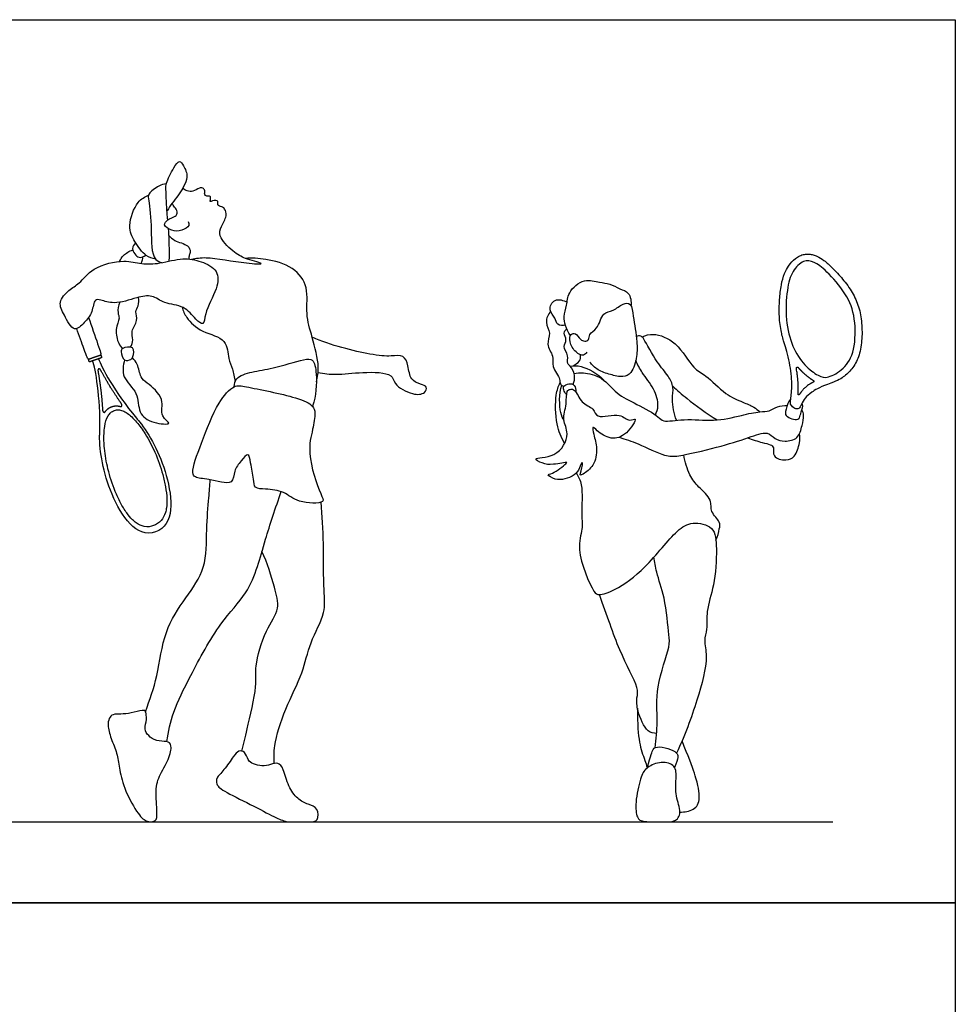
# Model space of a CAD drawing. Units: feet. Extents: x 0 to 15.7, y -2.2 to 14.8.
# Drawn here: x 7.8 to 15.7, y 6.5 to 14.8 of the extents above; entities that cross this region are included whole.
import ezdxf

# ---------------------------------------------------------------- set-up
doc = ezdxf.new("R2010")
doc.units = ezdxf.units.FT
doc.header["$MEASUREMENT"] = 0
for name, color, linetype, true_color in [('2D$AG-DIAGRAM', 7, 'Continuous', 0xfecc66), ('2D$AG-SPORTS', 7, 'Continuous', 0x66ccff), ('2D$X-VPRT', 6, 'Continuous', 0xff00ff)]:
    doc.layers.add(name, color=color, linetype=linetype, true_color=true_color)

msp = doc.modelspace()

# ---------------------------------------------------------------- linework, layer by layer
at = {"layer": '2D$AG-DIAGRAM'}
msp.add_lwpolyline([(1.0262, 8.0751), (14.6484, 8.0751)], dxfattribs=at)
at = {"layer": '2D$AG-SPORTS'}
for points, knots in [([(9.077, 13.1161), (9.0753, 13.1364), (9.0718, 13.1717), (9.062, 13.3754), (9.0602, 13.4216), (9.1225, 13.5496), (9.1746, 13.6245), (9.2131, 13.5638), (9.2621, 13.4736), (9.1664, 13.3205), (9.1229, 13.2708), (9.0863, 13.2156), (9.0714, 13.1916)], [0, 0, 0, 0, 0.237484, 0.66088, 0.885424, 1.248289, 1.503468, 1.716911, 2.018391, 2.408176, 2.693441, 2.892568, 2.892568, 2.892568, 2.892568]), ([(9.0655, 13.4196), (9.0439, 13.4152), (9.0043, 13.4042), (8.9057, 13.3386), (8.9222, 13.2706), (8.9478, 13.0379), (8.9327, 12.8021), (9.0105, 12.7632), (9.0279, 12.7586)], [0, 0, 0, 0, 0.247667, 0.557222, 0.789216, 1.262949, 1.746271, 1.892125, 1.892125, 1.892125, 1.892125]), ([(9.2763, 12.7873), (9.3171, 12.7942), (9.4002, 12.8147), (9.7084, 12.7526), (9.8995, 12.743), (9.7961, 12.7749), (9.7249, 12.7911), (9.6192, 12.8499), (9.4981, 12.9767), (9.5229, 13.0614), (9.5771, 13.1461), (9.558, 13.21), (9.5331, 13.2277), (9.4869, 13.2353), (9.5051, 13.274), (9.4772, 13.2796), (9.4544, 13.2773), (9.4289, 13.266), (9.4365, 13.2861), (9.4377, 13.3213), (9.405, 13.3117), (9.3817, 13.3269), (9.3924, 13.3614), (9.3712, 13.3878), (9.3405, 13.3851), (9.2895, 13.3516), (9.2409, 13.3559), (9.2134, 13.3714), (9.2022, 13.3815)], [0, 0, 0, 0, 0.339112, 0.899511, 1.237159, 1.467028, 1.741732, 2.078791, 2.467653, 2.737396, 3.038537, 3.269684, 3.437458, 3.620891, 3.7818, 3.918477, 4.076036, 4.209485, 4.325493, 4.486956, 4.641406, 4.784717, 4.95665, 5.118316, 5.277372, 5.512071, 5.720819, 5.925313, 5.925313, 5.925313, 5.925313]), ([(8.9771, 12.7885), (8.9492, 12.7941), (8.8889, 12.8086), (8.795, 12.9373), (8.736, 13.0638), (8.8159, 13.2757), (8.884, 13.3091), (8.9163, 13.3245)], [0, 0, 0, 0, 0.28149, 0.654663, 1.014948, 1.450368, 1.76557, 1.76557, 1.76557, 1.76557]), ([(9.2496, 13.102), (9.2532, 13.0921), (9.2644, 13.0653), (9.1924, 13.0212), (9.1141, 13.0202), (9.0299, 13.0715), (9.0794, 13.1205), (9.1036, 13.133), (9.157, 13.148), (9.1594, 13.199), (9.1263, 13.2314), (9.1187, 13.2483), (9.1143, 13.2563)], [0, 0, 0, 0, 0.17096, 0.427016, 0.707277, 0.970099, 1.18349, 1.354199, 1.565446, 1.761524, 1.964547, 2.123814, 2.123814, 2.123814, 2.123814]), ([(9.0874, 12.7707), (9.0886, 12.774), (9.0925, 12.7947), (9.0914, 12.8654), (9.0892, 12.9809), (9.0844, 13.0413)], [2.1533812, 2.1533812, 2.1533812, 2.1533812, 2.2123206, 2.4810048, 2.891228, 2.891228, 2.891228, 2.891228]), ([(9.0877, 12.9872), (9.1025, 12.9715), (9.1295, 12.9367), (9.2507, 12.912), (9.2716, 12.8511), (9.2549, 12.8212), (9.2547, 12.8), (9.2547, 12.7898)], [0, 0, 0, 0, 0.244829, 0.57257, 0.793338, 0.964673, 1.132792, 1.132792, 1.132792, 1.132792]), ([(8.6745, 12.7688), (8.6825, 12.7869), (8.7025, 12.8226), (8.7555, 12.8565), (8.7842, 12.8657)], [0, 0, 0, 0, 0.2345857, 0.5241183, 0.5241183, 0.5241183, 0.5241183]), ([(8.8085, 12.9245), (8.7957, 12.911), (8.7627, 12.8773), (8.8347, 12.7815), (8.8769, 12.8115), (8.8927, 12.8227)], [0, 0, 0, 0, 0.2273532, 0.5158423, 0.7478365, 0.7478365, 0.7478365, 0.7478365]), ([(8.9445, 12.4765), (8.9802, 12.4672), (9.0479, 12.4095), (9.2192, 12.4038), (9.3024, 12.2901), (9.3843, 12.2233), (9.3845, 12.3497), (9.4958, 12.5317), (9.51, 12.6973), (9.3547, 12.7743), (9.2055, 12.8049), (9.0194, 12.749), (8.8457, 12.7441), (8.7172, 12.7883), (8.4484, 12.7289), (8.3431, 12.5823), (8.249, 12.5346), (8.1537, 12.4265), (8.2097, 12.3237), (8.2877, 12.1639), (8.3834, 12.2617), (8.4496, 12.3369), (8.458, 12.4578), (8.5237, 12.446), (8.6332, 12.405), (8.8151, 12.4664), (8.9076, 12.4862), (8.9445, 12.4765)], [0, 0, 0, 0, 0.33311, 0.718974, 1.083444, 1.333516, 1.614267, 2.072865, 2.437088, 2.80765, 3.186176, 3.603686, 3.951304, 4.350803, 4.846165, 5.243169, 5.557245, 5.892703, 6.217765, 6.578797, 6.876682, 7.198908, 7.501438, 7.707618, 8.033233, 8.455215, 8.799071, 8.799071, 8.799071, 8.799071]), ([(8.8545, 12.7515), (8.86, 12.7606), (8.8682, 12.7807), (8.8698, 12.7991), (8.8696, 12.8082)], [0, 0, 0, 0, 0.1721079, 0.3312436, 0.3312436, 0.3312436, 0.3312436]), ([(10.3228, 11.7618), (10.3323, 11.8026), (10.3523, 11.8872), (10.2893, 12.1388), (10.2281, 12.326), (10.2634, 12.5544), (10.1348, 12.7309), (9.8978, 12.7926), (9.7845, 12.7982), (9.7276, 12.7948)], [0, 0, 0, 0, 0.340962, 0.822882, 1.258749, 1.705593, 2.133582, 2.600194, 2.998226, 2.998226, 2.998226, 2.998226]), ([(14.2897, 11.8987), (14.3013, 11.8357), (14.31, 11.7128), (14.2926, 11.5931), (14.2926, 11.5686), (14.3301, 11.5311), (14.3677, 11.5328), (14.3834, 11.5686), (14.4149, 11.628), (14.4664, 11.6708), (14.5284, 11.7128), (14.6798, 11.7651), (14.7393, 11.7985), (14.8149, 11.8693), (14.8603, 11.9538), (14.882, 12.0355), (14.8946, 12.1298), (14.8939, 12.2267), (14.8819, 12.3213), (14.8607, 12.4091), (14.8239, 12.4915), (14.7735, 12.5668), (14.7189, 12.637), (14.6533, 12.7086), (14.5823, 12.7743), (14.5265, 12.8087), (14.4836, 12.8253), (14.4479, 12.8322), (14.409, 12.8299), (14.3702, 12.8169), (14.3229, 12.786), (14.278, 12.7368), (14.2376, 12.6606), (14.2138, 12.5651), (14.2002, 12.4443), (14.1971, 12.3101), (14.2144, 12.1755), (14.2404, 12.0909), (14.2781, 11.9617), (14.2897, 11.8987)], [-0.220899, -0.220899, -0.220899, -0.220899, -0.110436, 0.000026, 0.099369, 0.198711, 0.298053, 0.397395, 0.496737, 0.596079, 0.695422, 0.695422, 0.793161, 0.891295, 1.00283, 1.066196, 1.1347, 1.276876, 1.344915, 1.409727, 1.537258, 1.603554, 1.670873, 1.793616, 1.883892, 1.949466, 1.981591, 2.016249, 2.053803, 2.093321, 2.133078, 2.216054, 2.283375, 2.380453, 2.498702, 2.633917, 2.767199, 2.877662, 2.988125, 2.988125, 2.988125, 2.988125]), ([(12.4505, 12.1498), (12.4323, 12.1744), (12.4056, 12.2307), (12.3917, 12.3086), (12.4242, 12.403), (12.4257, 12.5122), (12.5639, 12.6343), (12.6926, 12.59), (12.7812, 12.5871), (12.8607, 12.5354), (12.9485, 12.5153), (12.9622, 12.4328), (12.9579, 12.3978)], [0, 0, 0, 0, 0.302713, 0.58007, 0.889, 1.21681, 1.616991, 1.972022, 2.26776, 2.570738, 2.856328, 3.181656, 3.181656, 3.181656, 3.181656]), ([(8.7668, 12.0513), (8.776, 12.0705), (8.7948, 12.1125), (8.7624, 12.1889), (8.8356, 12.2689), (8.7987, 12.3493), (8.8376, 12.3961), (8.8358, 12.4449), (8.8325, 12.4678)], [0, 0, 0, 0, 0.243034, 0.504017, 0.800336, 1.064111, 1.287586, 1.541573, 1.541573, 1.541573, 1.541573]), ([(12.4083, 12.2346), (12.3879, 12.2303), (12.3344, 12.2316), (12.3277, 12.3004), (12.2602, 12.3586), (12.3135, 12.4675), (12.3928, 12.4439), (12.4225, 12.4278)], [0, 0, 0, 0, 0.250205, 0.491957, 0.774898, 1.071032, 1.389424, 1.389424, 1.389424, 1.389424]), ([(8.6757, 12.4274), (8.6651, 12.4001), (8.6534, 12.3396), (8.681, 12.292), (8.63, 12.2005), (8.6625, 12.081), (8.686, 12.0518), (8.698, 12.038)], [0, 0, 0, 0, 0.284936, 0.497667, 0.796118, 1.126826, 1.352047, 1.352047, 1.352047, 1.352047]), ([(9.1972, 12.3871), (9.2064, 12.3557), (9.2319, 12.291), (9.3613, 12.1682), (9.5792, 12.1285), (9.5805, 11.9531), (9.6227, 11.8705), (9.6362, 11.7981), (9.642, 11.763)], [0, 0, 0, 0, 0.301433, 0.70291, 1.131332, 1.498505, 1.795054, 2.109239, 2.109239, 2.109239, 2.109239]), ([(12.5886, 12.0081), (12.5815, 11.9984), (12.5617, 11.9734), (12.4877, 12.0063), (12.4407, 12.0902), (12.4459, 12.1653), (12.4985, 12.1708), (12.5297, 12.1136), (12.5687, 12.0968), (12.6118, 12.1104), (12.6012, 12.1682), (12.6871, 12.1998), (12.7125, 12.3465), (12.8134, 12.3484), (12.884, 12.4203), (12.966, 12.4218), (12.9762, 12.3044), (12.9949, 12.2055), (13.0092, 12.0928), (13.0114, 11.976), (12.9701, 11.8315), (12.8902, 11.7953), (12.7836, 11.8206), (12.6787, 11.8553), (12.6326, 11.9012), (12.6133, 11.9256)], [0, 0, 0, 0, 0.190408, 0.451407, 0.765426, 1.015267, 1.204376, 1.450985, 1.652965, 1.838424, 2.047354, 2.327826, 2.68728, 2.979678, 3.293215, 3.535292, 3.852376, 4.181132, 4.514026, 4.861838, 5.240211, 5.51614, 5.842023, 6.17505, 6.48051, 6.48051, 6.48051, 6.48051]), ([(8.4146, 12.3002), (8.4389, 12.2296), (8.5098, 12.0231), (8.5221, 11.9881), (8.5122, 11.9847)], [0.5092891, 0.5092891, 0.5092891, 0.5092891, 0.5875282, 0.6854495, 0.6854495, 0.6854495, 0.6854495]), ([(12.284, 12.3521), (12.2646, 12.3256), (12.2288, 12.2587), (12.2953, 12.1688), (12.2401, 12.0731), (12.3162, 11.9779), (12.2866, 11.8876), (12.3717, 11.788), (12.3576, 11.7422), (12.3848, 11.7265), (12.3965, 11.7225)], [0, 0, 0, 0, 0.314053, 0.623849, 0.930093, 1.253905, 1.551456, 1.895591, 2.094293, 2.286695, 2.286695, 2.286695, 2.286695]), ([(8.4173, 11.9519), (8.4073, 11.9485), (8.3963, 11.9798), (8.3359, 12.1477), (8.3147, 12.2067)], [-0.6854495, -0.6854495, -0.6854495, -0.6854495, -0.5875282, -0.5277322, -0.5277322, -0.5277322, -0.5277322]), ([(12.4734, 11.7382), (12.4827, 11.7627), (12.4935, 11.8147), (12.4537, 11.8952), (12.4182, 11.9108), (12.4397, 11.9842), (12.3804, 12.0563), (12.4286, 12.1114), (12.3848, 12.1679), (12.4093, 12.1947), (12.4194, 12.2047)], [0, 0, 0, 0, 0.280575, 0.569273, 0.744901, 0.999442, 1.286956, 1.525717, 1.764797, 1.971759, 1.971759, 1.971759, 1.971759]), ([(10.3371, 11.8379), (10.3864, 11.83), (10.4916, 11.8153), (10.6986, 11.8455), (10.9666, 11.8389), (10.9677, 11.7348), (11.1227, 11.6475), (11.2312, 11.6566), (11.2547, 11.7235), (11.1908, 11.7421), (11.1043, 11.7761), (11.0955, 11.8941), (11.0568, 11.9922), (10.9377, 11.9707), (10.76, 11.988), (10.44, 12.0659), (10.2876, 12.1347)], [0, 0, 0, 0, 0.372549, 0.830482, 1.296451, 1.562266, 1.95503, 2.258653, 2.464315, 2.689486, 2.971179, 3.294357, 3.581668, 3.881037, 4.290734, 4.972529, 4.972529, 4.972529, 4.972529]), ([(13.3386, 11.4383), (13.3198, 11.4944), (13.2949, 11.6111), (13.3212, 11.7154), (13.2686, 11.8175), (13.1737, 11.9173), (13.0704, 12.1167), (13.0434, 12.1483), (13.0138, 12.1449), (13.0028, 12.1398)], [0, 0, 0, 0, 0.421416, 0.742578, 1.060849, 1.449384, 1.918527, 2.10945, 2.300535, 2.300535, 2.300535, 2.300535]), ([(13.0503, 12.138), (13.0807, 12.1502), (13.1494, 12.1735), (13.3519, 12.1), (13.4714, 11.8677), (13.5886, 11.8206), (13.7456, 11.6518), (13.8879, 11.5928), (13.9868, 11.5535), (14.0216, 11.5241), (14.0375, 11.5095)], [0, 0, 0, 0, 0.313388, 0.760031, 1.258065, 1.611518, 2.083102, 2.481403, 2.800235, 3.055023, 3.055023, 3.055023, 3.055023]), ([(8.7155, 11.9443), (8.6967, 11.9559), (8.6826, 12.0145), (8.6933, 12.0449), (8.8045, 12.0692), (8.7885, 11.9674), (8.7715, 11.9473), (8.7313, 11.9346), (8.7155, 11.9443)], [0, 0, 0, 0, 0.261158, 0.429922, 0.702725, 0.962259, 1.12714, 1.346925, 1.346925, 1.346925, 1.346925]), ([(8.7155, 11.9443), (8.7037, 11.899), (8.6849, 11.7916), (8.8389, 11.6752), (8.8239, 11.4958), (8.9427, 11.4134), (9.1347, 11.3965), (9.0023, 11.4755), (9.0638, 11.6231), (8.9039, 11.7524), (8.8462, 11.7942), (8.8296, 11.9111), (8.7966, 11.944), (8.7809, 11.9606)], [0, 0, 0, 0, 0.360859, 0.759845, 1.142247, 1.506789, 1.844713, 2.113145, 2.47074, 2.881854, 3.143705, 3.457863, 3.71012, 3.71012, 3.71012, 3.71012]), ([(12.4731, 11.8952), (12.493, 11.9028), (12.5256, 11.9331), (12.5361, 11.9532), (12.5355, 11.9786), (12.5315, 11.9894)], [0, 0, 0, 0, 0.2530735, 0.4049608, 0.5911764, 0.5911764, 0.5911764, 0.5911764]), ([(8.4976, 11.9534), (8.5203, 11.8882), (8.6308, 11.6762), (8.8249, 11.4453), (8.9156, 11.3385), (9.0998, 11.01), (9.1377, 10.5595), (8.9757, 10.5035), (8.8136, 10.4475), (8.5629, 10.8244), (8.503, 11.1958), (8.5077, 11.3357), (8.5163, 11.6366), (8.471, 11.8712), (8.4483, 11.9364)], [0, 0, 0, 0, 0.685336, 0.685336, 0.720286, 1.080624, 1.440962, 1.440962, 1.440962, 1.801301, 2.161639, 2.196589, 2.196589, 2.881925, 2.881925, 2.881925, 2.881925]), ([(9.6338, 11.7198), (9.6361, 11.743), (9.6424, 11.801), (9.7939, 11.8499), (9.9553, 11.8702), (10.2059, 11.9474), (10.302, 11.9582), (10.3299, 11.8124), (10.3212, 11.6409), (10.2895, 11.5568)], [0, 0, 0, 0, 0.254561, 0.612965, 1.023291, 1.516264, 1.777078, 2.111743, 2.611508, 2.611508, 2.611508, 2.611508]), ([(12.4471, 11.8932), (12.4786, 11.8959), (12.5442, 11.9021), (12.682, 11.8287), (12.7312, 11.7737)], [0, 0, 0, 0, 0.3079301, 0.7784652, 0.7784652, 0.7784652, 0.7784652]), ([(13.1619, 11.4843), (13.1735, 11.5079), (13.1957, 11.5611), (13.1561, 11.7083), (13.0482, 11.8338), (13.0147, 11.9039), (12.9974, 11.938)], [0, 0, 0, 0, 0.280499, 0.660942, 1.069235, 1.407873, 1.407873, 1.407873, 1.407873]), ([(12.4802, 11.8303), (12.5062, 11.8348), (12.56, 11.8409), (12.7271, 11.8043), (12.8341, 11.6528), (13.002, 11.5781), (13.1867, 11.4762), (13.2267, 11.4176), (13.4153, 11.4577), (13.6482, 11.4234), (13.8759, 11.4787), (14.0324, 11.5144), (14.1166, 11.5088), (14.1817, 11.559), (14.2396, 11.5635), (14.2678, 11.5631)], [0, 0, 0, 0, 0.281274, 0.679355, 1.101004, 1.539331, 1.990598, 2.234479, 2.646884, 3.144583, 3.630664, 4.027896, 4.307717, 4.583892, 4.87502, 4.87502, 4.87502, 4.87502]), ([(9.6338, 11.7198), (9.5942, 11.7013), (9.4834, 11.5745), (9.366, 11.2634), (9.2699, 11.0081), (9.3078, 10.9532), (9.4204, 10.9505), (9.634, 10.8833), (9.6279, 11.0221), (9.6889, 11.0903), (9.7549, 11.181), (9.7724, 11.0703), (9.7994, 10.9532), (9.7997, 10.8624), (9.9039, 10.8656), (10.0591, 10.8463), (10.1578, 10.7443), (10.4084, 10.7373), (10.3448, 10.8356), (10.2397, 11.1632), (10.2911, 11.3516), (10.3168, 11.4961), (10.2953, 11.5693), (10.1451, 11.6398), (9.7407, 11.7176), (9.6632, 11.7336), (9.6338, 11.7198)], [0, 0, 0, 0, 0.416827, 0.999472, 1.48543, 1.685774, 2.012278, 2.427305, 2.720514, 3.02948, 3.291499, 3.55139, 3.907961, 4.164198, 4.445106, 4.820152, 5.196121, 5.616725, 5.865258, 6.4307, 6.869008, 7.224385, 7.463419, 7.847035, 8.469957, 8.780556, 8.780556, 8.780556, 8.780556]), ([(12.4023, 11.2447), (12.374, 11.296), (12.3258, 11.3994), (12.3216, 11.6519), (12.3498, 11.7205), (12.3637, 11.7544)], [0, 0, 0, 0, 0.418982, 0.909589, 1.241067, 1.241067, 1.241067, 1.241067]), ([(12.3975, 11.4336), (12.3859, 11.4561), (12.3594, 11.501), (12.3542, 11.6598), (12.3776, 11.732)], [0, 0, 0, 0, 0.2758536, 0.7532124, 0.7532124, 0.7532124, 0.7532124]), ([(12.4187, 11.6545), (12.407, 11.6647), (12.3923, 11.6929), (12.3896, 11.7255), (12.4378, 11.7498), (12.4904, 11.7389), (12.498, 11.6948), (12.4959, 11.676)], [0, 0, 0, 0, 0.215375, 0.381608, 0.598775, 0.814098, 1.051925, 1.051925, 1.051925, 1.051925]), ([(13.3076, 11.7241), (13.3465, 11.688), (13.4254, 11.6169), (13.592, 11.4954), (13.6796, 11.4415)], [0, 0, 0, 0, 0.3989987, 0.9543886, 0.9543886, 0.9543886, 0.9543886]), ([(12.4244, 11.6796), (12.415, 11.6589), (12.4223, 11.5688), (12.3766, 11.441), (12.4519, 11.3251), (12.3489, 11.1183), (12.1093, 11.1294), (12.2249, 11.0723), (12.2961, 11.0621), (12.4319, 11.0919), (12.407, 11.0703), (12.3101, 10.9872), (12.2414, 10.9877), (12.329, 10.9351), (12.4013, 10.9443), (12.4871, 10.9747), (12.5278, 11.031), (12.5458, 11.0974), (12.5591, 11.0588), (12.518, 10.9681), (12.5662, 10.9916), (12.6545, 11.0572), (12.6812, 11.204), (12.6461, 11.3081), (12.6307, 11.4009), (12.678, 11.3402), (12.7941, 11.2698), (12.9196, 11.3092), (13.0243, 11.4746), (12.9357, 11.4219), (12.8698, 11.5099), (12.6673, 11.4417), (12.6485, 11.5448), (12.5365, 11.577), (12.4967, 11.6973), (12.4479, 11.701), (12.4294, 11.6907), (12.4244, 11.6796)], [0, 0, 0, 0, 0.323859, 0.688324, 1.038353, 1.489197, 1.886341, 2.135857, 2.448272, 2.780823, 2.888554, 3.259529, 3.456416, 3.717574, 4.000354, 4.293524, 4.565857, 4.785263, 4.932908, 5.219352, 5.377111, 5.709003, 6.085318, 6.434546, 6.677455, 6.887725, 7.252755, 7.619198, 7.985862, 8.198071, 8.506978, 8.926779, 9.196675, 9.525319, 9.863873, 10.058626, 10.231821, 10.231821, 10.231821, 10.231821]), ([(14.2954, 11.6086), (14.2894, 11.6055), (14.2764, 11.596), (14.2718, 11.5707), (14.2421, 11.4935), (14.2677, 11.4667), (14.3182, 11.4436), (14.371, 11.4464), (14.3771, 11.4935), (14.4016, 11.5564), (14.3935, 11.5737), (14.3907, 11.5817)], [0, 0, 0, 0, 0.142558, 0.306066, 0.584401, 0.762024, 0.99821, 1.206861, 1.413023, 1.670343, 1.829759, 1.829759, 1.829759, 1.829759]), ([(8.9584, 10.5563), (8.9824, 10.5648), (9.0231, 10.5896), (9.0558, 10.65), (9.0694, 10.7152), (9.072, 10.7874), (9.0606, 10.882), (9.0303, 11.0143), (8.9758, 11.1677), (8.8979, 11.3151), (8.8294, 11.4107), (8.7661, 11.4796), (8.7134, 11.5176), (8.6636, 11.5283), (8.6413, 11.5245), (8.6306, 11.5207), (8.6306, 11.5207), (8.6306, 11.5207), (8.6198, 11.5169), (8.6, 11.5058), (8.5675, 11.4658), (8.5492, 11.4027), (8.5413, 11.3086), (8.5456, 11.1902), (8.5738, 11.0251), (8.6241, 10.8703), (8.6806, 10.7473), (8.7291, 10.6658), (8.775, 10.6108), (8.8252, 10.5683), (8.8875, 10.5415), (8.9345, 10.5478), (8.9584, 10.5563)], [0, 0, 0, 0, 0.145438, 0.264221, 0.319748, 0.412463, 0.526755, 0.642134, 0.859049, 1.054365, 1.198339, 1.274612, 1.408396, 1.471108, 1.536284, 1.536301, 1.536301, 1.536301, 1.536318, 1.601493, 1.664206, 1.79799, 1.874262, 2.018237, 2.213553, 2.430468, 2.545847, 2.660139, 2.752854, 2.80838, 2.927164, 3.072602, 3.072602, 3.072602, 3.072602]), ([(12.8604, 11.2966), (12.9132, 11.2789), (13.0132, 11.2478), (13.242, 11.1339), (13.3595, 11.1352), (13.6849, 11.2123), (13.9279, 11.2851), (14.1, 11.3542), (14.1614, 11.2793), (14.247, 11.2575), (14.3634, 11.2797), (14.3901, 11.3942), (14.411, 11.4776), (14.3967, 11.5114), (14.3895, 11.5262)], [0, 0, 0, 0, 0.408647, 0.89932, 1.245496, 1.814641, 2.34326, 2.742426, 3.023492, 3.316885, 3.638938, 3.968633, 4.260649, 4.482768, 4.482768, 4.482768, 4.482768]), ([(13.9349, 11.2912), (13.9753, 11.2776), (14.0532, 11.2516), (14.1236, 11.2377), (14.1607, 11.2129), (14.1362, 11.1236), (14.2603, 11.0972), (14.3342, 11.129), (14.3752, 11.2498), (14.3723, 11.2999), (14.3687, 11.3252)], [0, 0, 0, 0, 0.357423, 0.623505, 0.811165, 1.074917, 1.393773, 1.671264, 2.014211, 2.291287, 2.291287, 2.291287, 2.291287]), ([(13.6696, 10.4361), (13.6842, 10.465), (13.697, 10.5289), (13.7118, 10.5898), (13.6155, 10.6713), (13.6424, 10.7767), (13.5194, 10.88), (13.4458, 10.9772), (13.4078, 11.0914), (13.4011, 11.149)], [0, 0, 0, 0, 0.311754, 0.550048, 0.878793, 1.186672, 1.567561, 1.924714, 2.341999, 2.341999, 2.341999, 2.341999]), ([(12.4992, 10.9962), (12.5169, 10.9653), (12.5594, 10.9043), (12.539, 10.6454), (12.5586, 10.524), (12.4888, 10.3577), (12.6352, 10.001), (12.69, 9.9692), (12.8419, 10.0197), (13.0913, 10.2007), (13.3287, 10.5175), (13.4663, 10.5924), (13.6645, 10.555), (13.678, 10.3523), (13.6628, 10.0587), (13.5835, 9.8478), (13.6004, 9.6913), (13.5628, 9.5919), (13.6109, 9.4468), (13.5099, 9.0766), (13.4094, 8.7953), (13.3386, 8.6519)], [0, 0, 0, 0, 0.326958, 0.825973, 1.176945, 1.590466, 2.196328, 2.428892, 2.796814, 3.330424, 3.957261, 4.345601, 4.744049, 5.163914, 5.7146, 6.190996, 6.576533, 6.887198, 7.257213, 7.866989, 8.552801, 8.552801, 8.552801, 8.552801]), ([(8.8913, 8.9978), (8.9267, 9.0973), (8.9993, 9.2953), (9.039, 9.6725), (9.225, 9.9504), (9.4083, 10.198), (9.3979, 10.5179), (9.422, 10.786), (9.4291, 10.8896), (9.4332, 10.9396)], [0, 0, 0, 0, 0.541648, 1.12793, 1.682031, 2.205788, 2.745685, 3.243474, 3.617099, 3.617099, 3.617099, 3.617099]), ([(9.0702, 8.7471), (9.0825, 8.8307), (9.1191, 9.0049), (9.27, 9.3049), (9.505, 9.7407), (9.7388, 9.9747), (9.834, 10.2178), (9.8952, 10.4462), (9.9821, 10.7091), (10.0273, 10.8411)], [0, 0, 0, 0, 0.484484, 1.044803, 1.72449, 2.278899, 2.753496, 3.223759, 3.846325, 3.846325, 3.846325, 3.846325]), ([(9.9699, 8.5644), (9.9674, 8.6144), (9.9633, 8.7192), (10.059, 9.0317), (10.2138, 9.3185), (10.26, 9.5737), (10.4078, 9.8274), (10.379, 10.02), (10.3863, 10.414), (10.3712, 10.6369), (10.3632, 10.7536)], [0, 0, 0, 0, 0.372862, 0.917281, 1.471692, 1.964707, 2.467537, 2.88818, 3.48481, 4.054821, 4.054821, 4.054821, 4.054821]), ([(9.6981, 8.6685), (9.7138, 8.7301), (9.7403, 8.8465), (9.8301, 9.2147), (9.8016, 9.376), (9.8899, 9.6789), (10.0238, 9.859), (9.9683, 10.0465), (9.9132, 10.2455), (9.867, 10.3402)], [0, 0, 0, 0, 0.420444, 0.998401, 1.400164, 1.929177, 2.373972, 2.780321, 3.321353, 3.321353, 3.321353, 3.321353]), ([(13.1592, 8.6968), (13.1673, 8.7687), (13.1877, 8.9234), (13.1544, 9.1989), (13.2886, 9.541), (13.2745, 9.6393), (13.2468, 9.9572), (13.1723, 10.1463), (13.1563, 10.2539), (13.1504, 10.2925)], [0.02454, 0.02454, 0.02454, 0.02454, 0.47903, 1.020746, 1.607292, 1.930746, 2.485689, 2.954571, 3.26652, 3.26652, 3.26652, 3.26652]), ([(13.1721, 8.8156), (13.1476, 8.8192), (13.0875, 8.8218), (13.0077, 9.0046), (13.0025, 9.1114), (13.0194, 9.1684), (12.9847, 9.2702), (12.8497, 9.5127), (12.7602, 9.8001), (12.6928, 9.9791)], [0, 0, 0, 0, 0.272282, 0.701538, 1.035471, 1.321697, 1.321697, 1.923975, 2.56502, 2.56502, 2.56502, 2.56502]), ([(13.0121, 9.0272), (13.0105, 8.7555), (13.0456, 8.6749), (13.0874, 8.5515), (13.0944, 8.5306)], [0, 0, 0, 0, 0.2539819, 0.3042385, 0.3042385, 0.3042385, 0.3042385]), ([(13.3671, 8.1582), (13.3871, 8.1573), (13.4493, 8.162), (13.5325, 8.2069), (13.5325, 8.3387), (13.4912, 8.4985), (13.3857, 8.7537)], [0.8977776, 0.8977776, 0.8977776, 0.8977776, 1.0159275, 1.2699094, 1.5238913, 1.7778732, 1.7778732, 1.7778732, 1.7778732])]:
    msp.add_open_spline(points, degree=3, knots=knots, dxfattribs=at)
for points in [[(14.4141, 11.9039), (14.3764, 11.9448), (14.3072, 12.0495), (14.2472, 12.2732), (14.2632, 12.5448), (14.3058, 12.6926), (14.4057, 12.7859), (14.4922, 12.7672), (14.5841, 12.7033), (14.7692, 12.4956), (14.8411, 12.3025), (14.8371, 12.0109), (14.7426, 11.8618), (14.6014, 11.7872), (14.5335, 11.8045), (14.4519, 11.8631), (14.4141, 11.9039)], [(8.9041, 8.0825), (8.8828, 8.09), (8.8377, 8.1197), (8.7141, 8.3397), (8.6709, 8.518), (8.6609, 8.6345), (8.6074, 8.7573), (8.5697, 8.8818), (8.5857, 8.9469), (8.6149, 8.979), (8.6829, 8.978), (8.7678, 8.9827), (8.88, 9.0176), (8.8932, 9.0007), (8.9046, 8.9384), (8.8781, 8.8488), (8.9121, 8.7978), (8.98, 8.7478), (9.0762, 8.7535), (9.114, 8.7252), (9.0942, 8.6035), (8.997, 8.4545), (8.9706, 8.329), (8.997, 8.1082), (8.9659, 8.0751), (8.9255, 8.0751), (8.9041, 8.0825)], [(10.2598, 8.0751), (10.2291, 8.0751), (10.1572, 8.0751), (10.0695, 8.0751), (9.9875, 8.1061), (9.7776, 8.2211), (9.5159, 8.3448), (9.4863, 8.3935), (9.4794, 8.4409), (9.5429, 8.502), (9.6369, 8.635), (9.6674, 8.674), (9.7255, 8.6686), (9.7499, 8.5891), (9.7889, 8.5593), (9.8684, 8.5395), (9.9395, 8.5555), (10.0029, 8.5762), (10.0457, 8.5295), (10.0862, 8.3683), (10.1641, 8.2636), (10.255, 8.2201), (10.3414, 8.1964), (10.3414, 8.0751), (10.2905, 8.0751), (10.2598, 8.0751)], [(13.0932, 8.5266), (13.1268, 8.6378), (13.1388, 8.693), (13.1862, 8.71), (13.2995, 8.6845), (13.3532, 8.6449), (13.3554, 8.6159), (13.3235, 8.53)], [(13.3307, 8.0893), (13.3068, 8.0751), (13.2411, 8.0751), (13.0507, 8.0751), (13.0081, 8.1016), (12.9881, 8.2241), (13.04, 8.4611), (13.076, 8.5237), (13.1918, 8.5849), (13.329, 8.5623), (13.3423, 8.4571), (13.321, 8.3133), (13.3849, 8.1602), (13.3547, 8.1034), (13.3307, 8.0893)]]:
    msp.add_open_spline(points, degree=3, dxfattribs=at)
for points, weights, degree, knots in [([(8.4173, 11.9519), (8.4126, 11.9503), (8.4141, 11.9461), (8.4167, 11.9386), (8.4194, 11.931), (8.4208, 11.9269), (8.4255, 11.9285), (8.4492, 11.9367), (8.4729, 11.9449), (8.4967, 11.9531), (8.5204, 11.9613), (8.5251, 11.9629), (8.5236, 11.9671), (8.521, 11.9746), (8.5183, 11.9821), (8.5168, 11.9863), (8.5122, 11.9847), (8.4885, 11.9765), (8.4647, 11.9683), (8.441, 11.9601), (8.4173, 11.9519)], [1, 0.707106781187, 1, 1, 1, 0.707106781187, 1, 1, 1, 1, 1, 0.707106781187, 1, 1, 1, 0.707106781187, 1, 1, 1, 1, 1], 2, [-0.0834888, -0.0834888, -0.0834888, -0.0761367, -0.0761367, -0.0590979, -0.0590979, -0.0517458, -0.0517458, -0.004047, -0.004047, 0.0436518, 0.0436518, 0.0510039, 0.0510039, 0.0680427, 0.0680427, 0.0753948, 0.0753948, 0.1230936, 0.1230936, 0.1707924, 0.1707924, 0.1707924]), ([(14.358, 11.8811), (14.3555, 11.8842), (14.3515, 11.885), (14.3479, 11.8834), (14.3443, 11.8817), (14.3424, 11.8781), (14.3431, 11.8742), (14.3535, 11.8097), (14.3613, 11.7266), (14.3552, 11.6537), (14.3623, 11.6466), (14.3783, 11.6688), (14.4184, 11.7217), (14.4851, 11.7578), (14.4879, 11.7593), (14.4895, 11.762), (14.4896, 11.7651), (14.4896, 11.7683), (14.4881, 11.7711), (14.4854, 11.7727), (14.4697, 11.7819), (14.4296, 11.8098), (14.3931, 11.8426), (14.3722, 11.8652), (14.3674, 11.8704), (14.3627, 11.8757), (14.358, 11.8811)], [1, 0.864334353267, 0.864334353267, 1, 0.864334353267, 0.864334353267, 1, 1, 1, 1, 1, 1, 1, 1, 0.909192977508, 0.909192977508, 1, 0.909192977508, 0.909192977508, 1, 1, 1, 1, 1, 1, 1, 1], 3, [0, 0, 0, 0, 0.0111368, 0.0111368, 0.0111368, 0.0222736, 0.0222736, 0.0222736, 0.1001962, 0.1904052, 0.2806142, 0.3708231, 0.4554368, 0.4554368, 0.4554368, 0.4644939, 0.4644939, 0.4644939, 0.4735509, 0.4735509, 0.4735509, 0.5278835, 0.6202291, 0.6202291, 0.6202291, 0.6415543, 0.6415543, 0.6415543, 0.6415543]), ([(8.4993, 11.8692), (8.5049, 11.8712), (8.5113, 11.8669), (8.516, 11.8583), (8.5609, 11.7746), (8.618, 11.6814), (8.6752, 11.5984), (8.6876, 11.581), (8.6918, 11.5751), (8.6937, 11.5676), (8.6926, 11.5612), (8.6915, 11.5549), (8.6879, 11.5519), (8.6829, 11.5534), (8.6576, 11.5611), (8.6331, 11.5613), (8.6096, 11.5532), (8.5861, 11.5451), (8.5669, 11.5298), (8.5518, 11.5081), (8.5489, 11.5039), (8.5442, 11.5039), (8.5394, 11.5083), (8.5346, 11.5126), (8.5314, 11.5197), (8.531, 11.5269), (8.5299, 11.5482), (8.5232, 11.6486), (8.5099, 11.757), (8.4931, 11.8504), (8.4914, 11.86), (8.4938, 11.8673), (8.4993, 11.8692)], [1, 0.863936354329, 0.863936354329, 1, 1, 1, 1, 1, 0.880238425811, 0.880238425811, 1, 0.880238425811, 0.880238425811, 1, 1, 1, 1, 1, 1, 1, 0.880238425811, 0.880238425811, 1, 0.880238425811, 0.880238425811, 1, 1, 1, 1, 1, 0.863936354329, 0.863936354329, 1], 3, [-0.107931, -0.107931, -0.107931, -0.107931, -0.078143, -0.078143, -0.078143, 0.264206, 0.35602, 0.35602, 0.35602, 0.379297, 0.379297, 0.379297, 0.402573, 0.402573, 0.402573, 0.524121, 0.524121, 0.524121, 0.645669, 0.645669, 0.645669, 0.668945, 0.668945, 0.668945, 0.692222, 0.692222, 0.692222, 0.784036, 1.126385, 1.126385, 1.126385, 1.156173, 1.156173, 1.156173, 1.156173])]:
    msp.add_rational_spline(points, weights, degree=degree, knots=knots, dxfattribs=at)
at = {"layer": '2D$X-VPRT'}
for points in [[(0, 7.3966), (0, 14.7932), (15.6746, 14.7932), (15.6746, 7.3966)], [(0, 0), (0, 7.3966), (15.6746, 7.3966), (15.6746, 0)]]:
    msp.add_lwpolyline(points, close=True, dxfattribs=at)

doc.saveas('drawing.dxf')
